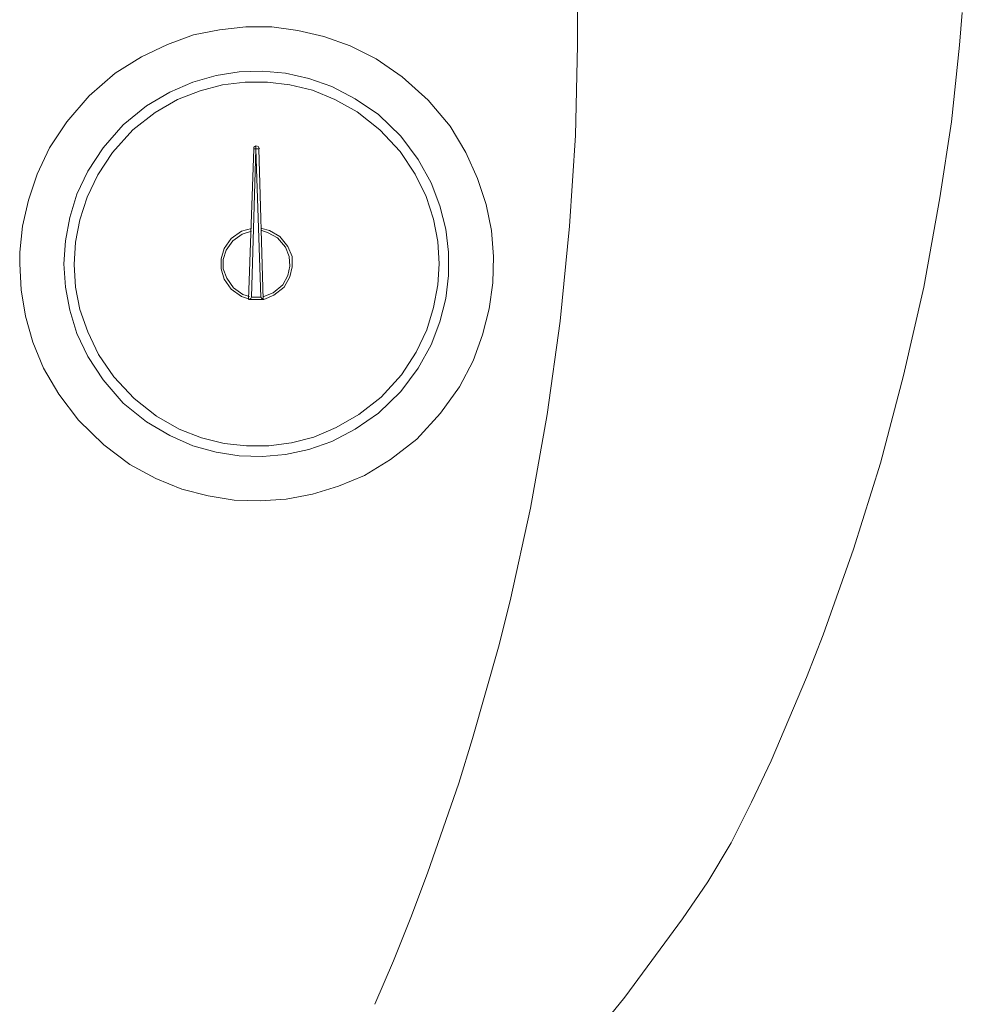
# Model space of a CAD drawing. Units: millimetres. Extents: x 1301 to 1516, y 919 to 1067.
# Drawn here: x 1329 to 1333, y 1013 to 1018 of the extents above; entities that cross this region are included whole.
import ezdxf

# ---------------------------------------------------------------- set-up
doc = ezdxf.new("R2010")
doc.units = ezdxf.units.MM
doc.layers.add('Vrstva 1', color=7, linetype='Continuous')

msp = doc.modelspace()

# ---------------------------------------------------------------- linework, layer by layer
at = {"layer": 'Vrstva 1', "lineweight": 15}
for points, knots in [([(1331.2845, 1018.0269), (1331.2845, 1018.0269), (1331.2845, 1017.9564), (1331.2845, 1017.9564), (1331.2845, 1017.9564), (1331.2845, 1017.9564), (1331.2916, 1017.8505), (1331.2916, 1017.8505), (1331.2916, 1017.8505), (1331.2916, 1017.8505), (1331.2916, 1017.7447), (1331.2916, 1017.7447), (1331.2916, 1017.7447), (1331.2916, 1017.7447), (1331.2951, 1017.6389), (1331.2951, 1017.6389), (1331.2951, 1017.6389), (1331.2951, 1017.6389), (1331.2951, 1017.4625), (1331.2951, 1017.4625), (1331.2951, 1017.4625), (1331.2951, 1017.4625), (1331.2951, 1017.3919), (1331.2951, 1017.3919)], [0, 0, 0, 0, 0.166667, 0.166667, 0.166667, 0.166667, 0.333333, 0.333333, 0.333333, 0.333333, 0.5, 0.5, 0.5, 0.5, 0.666667, 0.666667, 0.666667, 0.666667, 0.833333, 0.833333, 0.833333, 0.833333, 1, 1, 1, 1]), ([(1328.5786, 1016.3268), (1328.5786, 1016.3268), (1328.5856, 1016.1998), (1328.5856, 1016.1998), (1328.5856, 1016.1998), (1328.5856, 1016.1998), (1328.6068, 1016.0724), (1328.6068, 1016.0724), (1328.6068, 1016.0724), (1328.6068, 1016.0724), (1328.6421, 1015.9458), (1328.6421, 1015.9458), (1328.6421, 1015.9458), (1328.6421, 1015.9458), (1328.695, 1015.8188), (1328.695, 1015.8188), (1328.695, 1015.8188), (1328.695, 1015.8188), (1328.7691, 1015.6914), (1328.7691, 1015.6914), (1328.7691, 1015.6914), (1328.7691, 1015.6914), (1328.8643, 1015.5648), (1328.8643, 1015.5648), (1328.8643, 1015.5648), (1328.8643, 1015.5648), (1328.9878, 1015.4448), (1328.9878, 1015.4448), (1328.9878, 1015.4448), (1328.9878, 1015.4448), (1329.1148, 1015.3492), (1329.1148, 1015.3492), (1329.1148, 1015.3492), (1329.1148, 1015.3492), (1329.2418, 1015.2822), (1329.2418, 1015.2822), (1329.2418, 1015.2822), (1329.2418, 1015.2822), (1329.3688, 1015.2296), (1329.3688, 1015.2296), (1329.3688, 1015.2296), (1329.3688, 1015.2296), (1329.4958, 1015.1979), (1329.4958, 1015.1979), (1329.4958, 1015.1979), (1329.4958, 1015.1979), (1329.6228, 1015.1764), (1329.6228, 1015.1764), (1329.6228, 1015.1764), (1329.6228, 1015.1764), (1329.7498, 1015.1728), (1329.7498, 1015.1728), (1329.7498, 1015.1728), (1329.7498, 1015.1728), (1329.8768, 1015.1802), (1329.8768, 1015.1802), (1329.8768, 1015.1802), (1329.8768, 1015.1802), (1330.0038, 1015.2046), (1330.0038, 1015.2046), (1330.0038, 1015.2046), (1330.0038, 1015.2046), (1330.1308, 1015.2437), (1330.1308, 1015.2437), (1330.1308, 1015.2437), (1330.1308, 1015.2437), (1330.2578, 1015.2963), (1330.2578, 1015.2963), (1330.2578, 1015.2963), (1330.2578, 1015.2963), (1330.3848, 1015.3743), (1330.3848, 1015.3743), (1330.3848, 1015.3743), (1330.3848, 1015.3743), (1330.5118, 1015.4727), (1330.5118, 1015.4727), (1330.5118, 1015.4727), (1330.5118, 1015.4727), (1330.6282, 1015.5997), (1330.6282, 1015.5997), (1330.6282, 1015.5997), (1330.6282, 1015.5997), (1330.7199, 1015.7271), (1330.7199, 1015.7271), (1330.7199, 1015.7271), (1330.7199, 1015.7271), (1330.7869, 1015.8537), (1330.7869, 1015.8537), (1330.7869, 1015.8537), (1330.7869, 1015.8537), (1330.8328, 1015.9811), (1330.8328, 1015.9811), (1330.8328, 1015.9811), (1330.8328, 1015.9811), (1330.8646, 1016.1081), (1330.8646, 1016.1081), (1330.8646, 1016.1081), (1330.8646, 1016.1081), (1330.8822, 1016.2347), (1330.8822, 1016.2347), (1330.8822, 1016.2347), (1330.8822, 1016.2347), (1330.8857, 1016.3621), (1330.8857, 1016.3621), (1330.8857, 1016.3621), (1330.8857, 1016.3621), (1330.8751, 1016.4891), (1330.8751, 1016.4891), (1330.8751, 1016.4891), (1330.8751, 1016.4891), (1330.8504, 1016.6157), (1330.8504, 1016.6157), (1330.8504, 1016.6157), (1330.8504, 1016.6157), (1330.8081, 1016.7431), (1330.8081, 1016.7431), (1330.8081, 1016.7431), (1330.8081, 1016.7431), (1330.7517, 1016.8697), (1330.7517, 1016.8697), (1330.7517, 1016.8697), (1330.7517, 1016.8697), (1330.6741, 1016.9967), (1330.6741, 1016.9967), (1330.6741, 1016.9967), (1330.6741, 1016.9967), (1330.5682, 1017.1241), (1330.5682, 1017.1241), (1330.5682, 1017.1241), (1330.5682, 1017.1241), (1330.4412, 1017.2366), (1330.4412, 1017.2366), (1330.4412, 1017.2366), (1330.4412, 1017.2366), (1330.3142, 1017.3248), (1330.3142, 1017.3248), (1330.3142, 1017.3248), (1330.3142, 1017.3248), (1330.1872, 1017.3886), (1330.1872, 1017.3886), (1330.1872, 1017.3886), (1330.1872, 1017.3886), (1330.0602, 1017.4345), (1330.0602, 1017.4345), (1330.0602, 1017.4345), (1330.0602, 1017.4345), (1329.9332, 1017.4627), (1329.9332, 1017.4627), (1329.9332, 1017.4627), (1329.9332, 1017.4627), (1329.8062, 1017.4804), (1329.8062, 1017.4804), (1329.8062, 1017.4804), (1329.8062, 1017.4804), (1329.6792, 1017.4804), (1329.6792, 1017.4804), (1329.6792, 1017.4804), (1329.6792, 1017.4804), (1329.5522, 1017.4659), (1329.5522, 1017.4659), (1329.5522, 1017.4659), (1329.5522, 1017.4659), (1329.4252, 1017.4412), (1329.4252, 1017.4412), (1329.4252, 1017.4412), (1329.4252, 1017.4412), (1329.2982, 1017.3953), (1329.2982, 1017.3953), (1329.2982, 1017.3953), (1329.2982, 1017.3953), (1329.1712, 1017.3354), (1329.1712, 1017.3354), (1329.1712, 1017.3354), (1329.1712, 1017.3354), (1329.0442, 1017.2546), (1329.0442, 1017.2546), (1329.0442, 1017.2546), (1329.0442, 1017.2546), (1328.9172, 1017.1449), (1328.9172, 1017.1449), (1328.9172, 1017.1449), (1328.9172, 1017.1449), (1328.8079, 1017.0182), (1328.8079, 1017.0182), (1328.8079, 1017.0182), (1328.8079, 1017.0182), (1328.7232, 1016.8912), (1328.7232, 1016.8912), (1328.7232, 1016.8912), (1328.7232, 1016.8912), (1328.6632, 1016.7639), (1328.6632, 1016.7639), (1328.6632, 1016.7639), (1328.6632, 1016.7639), (1328.6209, 1016.6372), (1328.6209, 1016.6372), (1328.6209, 1016.6372), (1328.6209, 1016.6372), (1328.5927, 1016.5102), (1328.5927, 1016.5102), (1328.5927, 1016.5102), (1328.5927, 1016.5102), (1328.5786, 1016.3829), (1328.5786, 1016.3829), (1328.5786, 1016.3829), (1328.5786, 1016.3829), (1328.5786, 1016.3268), (1328.5786, 1016.3268)], [0, 0, 0, 0, 0.019231, 0.019231, 0.019231, 0.019231, 0.038462, 0.038462, 0.038462, 0.038462, 0.057692, 0.057692, 0.057692, 0.057692, 0.076923, 0.076923, 0.076923, 0.076923, 0.096154, 0.096154, 0.096154, 0.096154, 0.115385, 0.115385, 0.115385, 0.115385, 0.134615, 0.134615, 0.134615, 0.134615, 0.153846, 0.153846, 0.153846, 0.153846, 0.173077, 0.173077, 0.173077, 0.173077, 0.192308, 0.192308, 0.192308, 0.192308, 0.211538, 0.211538, 0.211538, 0.211538, 0.230769, 0.230769, 0.230769, 0.230769, 0.25, 0.25, 0.25, 0.25, 0.269231, 0.269231, 0.269231, 0.269231, 0.288462, 0.288462, 0.288462, 0.288462, 0.307692, 0.307692, 0.307692, 0.307692, 0.326923, 0.326923, 0.326923, 0.326923, 0.346154, 0.346154, 0.346154, 0.346154, 0.365385, 0.365385, 0.365385, 0.365385, 0.384615, 0.384615, 0.384615, 0.384615, 0.403846, 0.403846, 0.403846, 0.403846, 0.423077, 0.423077, 0.423077, 0.423077, 0.442308, 0.442308, 0.442308, 0.442308, 0.461538, 0.461538, 0.461538, 0.461538, 0.480769, 0.480769, 0.480769, 0.480769, 0.5, 0.5, 0.5, 0.5, 0.519231, 0.519231, 0.519231, 0.519231, 0.538462, 0.538462, 0.538462, 0.538462, 0.557692, 0.557692, 0.557692, 0.557692, 0.576923, 0.576923, 0.576923, 0.576923, 0.596154, 0.596154, 0.596154, 0.596154, 0.615385, 0.615385, 0.615385, 0.615385, 0.634615, 0.634615, 0.634615, 0.634615, 0.653846, 0.653846, 0.653846, 0.653846, 0.673077, 0.673077, 0.673077, 0.673077, 0.692308, 0.692308, 0.692308, 0.692308, 0.711538, 0.711538, 0.711538, 0.711538, 0.730769, 0.730769, 0.730769, 0.730769, 0.75, 0.75, 0.75, 0.75, 0.769231, 0.769231, 0.769231, 0.769231, 0.788462, 0.788462, 0.788462, 0.788462, 0.807692, 0.807692, 0.807692, 0.807692, 0.826923, 0.826923, 0.826923, 0.826923, 0.846154, 0.846154, 0.846154, 0.846154, 0.865385, 0.865385, 0.865385, 0.865385, 0.884615, 0.884615, 0.884615, 0.884615, 0.903846, 0.903846, 0.903846, 0.903846, 0.923077, 0.923077, 0.923077, 0.923077, 0.942308, 0.942308, 0.942308, 0.942308, 0.961538, 0.961538, 0.961538, 0.961538, 0.980769, 0.980769, 0.980769, 0.980769, 1, 1, 1, 1]), ([(1330.6211, 1011.7124), (1330.6211, 1011.7124), (1330.9316, 1012.0437), (1330.9316, 1012.0437), (1330.9316, 1012.0437), (1330.9316, 1012.0437), (1331.2244, 1012.3859), (1331.2244, 1012.3859), (1331.2244, 1012.3859), (1331.2244, 1012.3859), (1331.5243, 1012.7566), (1331.5243, 1012.7566), (1331.5243, 1012.7566), (1331.5243, 1012.7566), (1331.8065, 1013.1376), (1331.8065, 1013.1376), (1331.8065, 1013.1376), (1331.8065, 1013.1376), (1331.9299, 1013.3175), (1331.9299, 1013.3175), (1331.9299, 1013.3175), (1331.9299, 1013.3175), (1332.0428, 1013.508), (1332.0428, 1013.508), (1332.0428, 1013.508), (1332.0428, 1013.508), (1332.1416, 1013.7052), (1332.1416, 1013.7052), (1332.1416, 1013.7052), (1332.1416, 1013.7052), (1332.2369, 1013.9067), (1332.2369, 1013.9067), (1332.2369, 1013.9067), (1332.2369, 1013.9067), (1332.4097, 1014.312), (1332.4097, 1014.312), (1332.4097, 1014.312), (1332.4097, 1014.312), (1332.4909, 1014.5205), (1332.4909, 1014.5205), (1332.4909, 1014.5205), (1332.4909, 1014.5205), (1332.639, 1014.9368), (1332.639, 1014.9368), (1332.639, 1014.9368), (1332.639, 1014.9368), (1332.7696, 1015.3566), (1332.7696, 1015.3566), (1332.7696, 1015.3566), (1332.7696, 1015.3566), (1332.8824, 1015.7835), (1332.8824, 1015.7835), (1332.8824, 1015.7835), (1332.8824, 1015.7835), (1332.9812, 1016.2138), (1332.9812, 1016.2138), (1332.9812, 1016.2138), (1332.9812, 1016.2138), (1333.0588, 1016.6474), (1333.0588, 1016.6474), (1333.0588, 1016.6474), (1333.0588, 1016.6474), (1333.1153, 1017.0182), (1333.1153, 1017.0182), (1333.1153, 1017.0182), (1333.1153, 1017.0182), (1333.1541, 1017.3921), (1333.1541, 1017.3921)], [0, 0, 0, 0, 0.058824, 0.058824, 0.058824, 0.058824, 0.117647, 0.117647, 0.117647, 0.117647, 0.176471, 0.176471, 0.176471, 0.176471, 0.235294, 0.235294, 0.235294, 0.235294, 0.294118, 0.294118, 0.294118, 0.294118, 0.352941, 0.352941, 0.352941, 0.352941, 0.411765, 0.411765, 0.411765, 0.411765, 0.470588, 0.470588, 0.470588, 0.470588, 0.529412, 0.529412, 0.529412, 0.529412, 0.588235, 0.588235, 0.588235, 0.588235, 0.647059, 0.647059, 0.647059, 0.647059, 0.705882, 0.705882, 0.705882, 0.705882, 0.764706, 0.764706, 0.764706, 0.764706, 0.823529, 0.823529, 0.823529, 0.823529, 0.882353, 0.882353, 0.882353, 0.882353, 0.941176, 0.941176, 0.941176, 0.941176, 1, 1, 1, 1]), ([(1328.7939, 1016.3268), (1328.7939, 1016.3268), (1328.8009, 1016.2139), (1328.8009, 1016.2139), (1328.8009, 1016.2139), (1328.8009, 1016.2139), (1328.8221, 1016.1006), (1328.8221, 1016.1006), (1328.8221, 1016.1006), (1328.8221, 1016.1006), (1328.8574, 1015.9878), (1328.8574, 1015.9878), (1328.8574, 1015.9878), (1328.8574, 1015.9878), (1328.9103, 1015.8752), (1328.9103, 1015.8752), (1328.9103, 1015.8752), (1328.9103, 1015.8752), (1328.9844, 1015.762), (1328.9844, 1015.762), (1328.9844, 1015.762), (1328.9844, 1015.762), (1329.0832, 1015.6491), (1329.0832, 1015.6491), (1329.0832, 1015.6491), (1329.0832, 1015.6491), (1329.1961, 1015.5574), (1329.1961, 1015.5574), (1329.1961, 1015.5574), (1329.1961, 1015.5574), (1329.3089, 1015.4907), (1329.3089, 1015.4907), (1329.3089, 1015.4907), (1329.3089, 1015.4907), (1329.4218, 1015.4409), (1329.4218, 1015.4409), (1329.4218, 1015.4409), (1329.4218, 1015.4409), (1329.5347, 1015.4092), (1329.5347, 1015.4092), (1329.5347, 1015.4092), (1329.5347, 1015.4092), (1329.6476, 1015.3919), (1329.6476, 1015.3919), (1329.6476, 1015.3919), (1329.6476, 1015.3919), (1329.7605, 1015.3884), (1329.7605, 1015.3884), (1329.7605, 1015.3884), (1329.7605, 1015.3884), (1329.8734, 1015.3986), (1329.8734, 1015.3986), (1329.8734, 1015.3986), (1329.8734, 1015.3986), (1329.9863, 1015.4233), (1329.9863, 1015.4233), (1329.9863, 1015.4233), (1329.9863, 1015.4233), (1330.0992, 1015.4625), (1330.0992, 1015.4625), (1330.0992, 1015.4625), (1330.0992, 1015.4625), (1330.2121, 1015.5224), (1330.2121, 1015.5224), (1330.2121, 1015.5224), (1330.2121, 1015.5224), (1330.3249, 1015.5997), (1330.3249, 1015.5997), (1330.3249, 1015.5997), (1330.3249, 1015.5997), (1330.4343, 1015.7055), (1330.4343, 1015.7055), (1330.4343, 1015.7055), (1330.4343, 1015.7055), (1330.519, 1015.8188), (1330.519, 1015.8188), (1330.519, 1015.8188), (1330.519, 1015.8188), (1330.5825, 1015.9317), (1330.5825, 1015.9317), (1330.5825, 1015.9317), (1330.5825, 1015.9317), (1330.6248, 1016.0442), (1330.6248, 1016.0442), (1330.6248, 1016.0442), (1330.6248, 1016.0442), (1330.653, 1016.1574), (1330.653, 1016.1574), (1330.653, 1016.1574), (1330.653, 1016.1574), (1330.6671, 1016.2703), (1330.6671, 1016.2703), (1330.6671, 1016.2703), (1330.6671, 1016.2703), (1330.6671, 1016.3829), (1330.6671, 1016.3829), (1330.6671, 1016.3829), (1330.6671, 1016.3829), (1330.653, 1016.4958), (1330.653, 1016.4958), (1330.653, 1016.4958), (1330.653, 1016.4958), (1330.6248, 1016.609), (1330.6248, 1016.609), (1330.6248, 1016.609), (1330.6248, 1016.609), (1330.5825, 1016.7215), (1330.5825, 1016.7215), (1330.5825, 1016.7215), (1330.5825, 1016.7215), (1330.519, 1016.8344), (1330.519, 1016.8344), (1330.519, 1016.8344), (1330.519, 1016.8344), (1330.4343, 1016.9477), (1330.4343, 1016.9477), (1330.4343, 1016.9477), (1330.4343, 1016.9477), (1330.3249, 1017.0535), (1330.3249, 1017.0535), (1330.3249, 1017.0535), (1330.3249, 1017.0535), (1330.2121, 1017.1308), (1330.2121, 1017.1308), (1330.2121, 1017.1308), (1330.2121, 1017.1308), (1330.0992, 1017.1907), (1330.0992, 1017.1907), (1330.0992, 1017.1907), (1330.0992, 1017.1907), (1329.9863, 1017.2299), (1329.9863, 1017.2299), (1329.9863, 1017.2299), (1329.9863, 1017.2299), (1329.8734, 1017.2546), (1329.8734, 1017.2546), (1329.8734, 1017.2546), (1329.8734, 1017.2546), (1329.7605, 1017.2648), (1329.7605, 1017.2648), (1329.7605, 1017.2648), (1329.7605, 1017.2648), (1329.6476, 1017.2613), (1329.6476, 1017.2613), (1329.6476, 1017.2613), (1329.6476, 1017.2613), (1329.5347, 1017.244), (1329.5347, 1017.244), (1329.5347, 1017.244), (1329.5347, 1017.244), (1329.4218, 1017.2122), (1329.4218, 1017.2122), (1329.4218, 1017.2122), (1329.4218, 1017.2122), (1329.3089, 1017.1625), (1329.3089, 1017.1625), (1329.3089, 1017.1625), (1329.3089, 1017.1625), (1329.1961, 1017.0958), (1329.1961, 1017.0958), (1329.1961, 1017.0958), (1329.1961, 1017.0958), (1329.0832, 1017.0041), (1329.0832, 1017.0041), (1329.0832, 1017.0041), (1329.0832, 1017.0041), (1328.9844, 1016.8912), (1328.9844, 1016.8912), (1328.9844, 1016.8912), (1328.9844, 1016.8912), (1328.9103, 1016.778), (1328.9103, 1016.778), (1328.9103, 1016.778), (1328.9103, 1016.778), (1328.8574, 1016.6654), (1328.8574, 1016.6654), (1328.8574, 1016.6654), (1328.8574, 1016.6654), (1328.8221, 1016.5526), (1328.8221, 1016.5526), (1328.8221, 1016.5526), (1328.8221, 1016.5526), (1328.8009, 1016.4393), (1328.8009, 1016.4393), (1328.8009, 1016.4393), (1328.8009, 1016.4393), (1328.7939, 1016.3268), (1328.7939, 1016.3268)], [0, 0, 0, 0, 0.021277, 0.021277, 0.021277, 0.021277, 0.042553, 0.042553, 0.042553, 0.042553, 0.06383, 0.06383, 0.06383, 0.06383, 0.085106, 0.085106, 0.085106, 0.085106, 0.106383, 0.106383, 0.106383, 0.106383, 0.12766, 0.12766, 0.12766, 0.12766, 0.148936, 0.148936, 0.148936, 0.148936, 0.170213, 0.170213, 0.170213, 0.170213, 0.191489, 0.191489, 0.191489, 0.191489, 0.212766, 0.212766, 0.212766, 0.212766, 0.234043, 0.234043, 0.234043, 0.234043, 0.255319, 0.255319, 0.255319, 0.255319, 0.276596, 0.276596, 0.276596, 0.276596, 0.297872, 0.297872, 0.297872, 0.297872, 0.319149, 0.319149, 0.319149, 0.319149, 0.340426, 0.340426, 0.340426, 0.340426, 0.361702, 0.361702, 0.361702, 0.361702, 0.382979, 0.382979, 0.382979, 0.382979, 0.404255, 0.404255, 0.404255, 0.404255, 0.425532, 0.425532, 0.425532, 0.425532, 0.446809, 0.446809, 0.446809, 0.446809, 0.468085, 0.468085, 0.468085, 0.468085, 0.489362, 0.489362, 0.489362, 0.489362, 0.510638, 0.510638, 0.510638, 0.510638, 0.531915, 0.531915, 0.531915, 0.531915, 0.553191, 0.553191, 0.553191, 0.553191, 0.574468, 0.574468, 0.574468, 0.574468, 0.595745, 0.595745, 0.595745, 0.595745, 0.617021, 0.617021, 0.617021, 0.617021, 0.638298, 0.638298, 0.638298, 0.638298, 0.659574, 0.659574, 0.659574, 0.659574, 0.680851, 0.680851, 0.680851, 0.680851, 0.702128, 0.702128, 0.702128, 0.702128, 0.723404, 0.723404, 0.723404, 0.723404, 0.744681, 0.744681, 0.744681, 0.744681, 0.765957, 0.765957, 0.765957, 0.765957, 0.787234, 0.787234, 0.787234, 0.787234, 0.808511, 0.808511, 0.808511, 0.808511, 0.829787, 0.829787, 0.829787, 0.829787, 0.851064, 0.851064, 0.851064, 0.851064, 0.87234, 0.87234, 0.87234, 0.87234, 0.893617, 0.893617, 0.893617, 0.893617, 0.914894, 0.914894, 0.914894, 0.914894, 0.93617, 0.93617, 0.93617, 0.93617, 0.957447, 0.957447, 0.957447, 0.957447, 0.978723, 0.978723, 0.978723, 0.978723, 1, 1, 1, 1]), ([(1330.6211, 1016.3268), (1330.6211, 1016.3268), (1330.6141, 1016.4361), (1330.6141, 1016.4361), (1330.6141, 1016.4361), (1330.6141, 1016.4361), (1330.5929, 1016.5451), (1330.5929, 1016.5451), (1330.5929, 1016.5451), (1330.5929, 1016.5451), (1330.5576, 1016.6549), (1330.5576, 1016.6549), (1330.5576, 1016.6549), (1330.5576, 1016.6549), (1330.5047, 1016.7639), (1330.5047, 1016.7639), (1330.5047, 1016.7639), (1330.5047, 1016.7639), (1330.4306, 1016.8736), (1330.4306, 1016.8736), (1330.4306, 1016.8736), (1330.4306, 1016.8736), (1330.3319, 1016.9794), (1330.3319, 1016.9794), (1330.3319, 1016.9794), (1330.3319, 1016.9794), (1330.2225, 1017.0676), (1330.2225, 1017.0676), (1330.2225, 1017.0676), (1330.2225, 1017.0676), (1330.1131, 1017.1276), (1330.1131, 1017.1276), (1330.1131, 1017.1276), (1330.1131, 1017.1276), (1330.0038, 1017.1731), (1330.0038, 1017.1731), (1330.0038, 1017.1731), (1330.0038, 1017.1731), (1329.8944, 1017.1981), (1329.8944, 1017.1981), (1329.8944, 1017.1981), (1329.8944, 1017.1981), (1329.7851, 1017.2122), (1329.7851, 1017.2122), (1329.7851, 1017.2122), (1329.7851, 1017.2122), (1329.6757, 1017.2122), (1329.6757, 1017.2122), (1329.6757, 1017.2122), (1329.6757, 1017.2122), (1329.5663, 1017.1981), (1329.5663, 1017.1981), (1329.5663, 1017.1981), (1329.5663, 1017.1981), (1329.457, 1017.1699), (1329.457, 1017.1699), (1329.457, 1017.1699), (1329.457, 1017.1699), (1329.3476, 1017.1276), (1329.3476, 1017.1276), (1329.3476, 1017.1276), (1329.3476, 1017.1276), (1329.2383, 1017.0641), (1329.2383, 1017.0641), (1329.2383, 1017.0641), (1329.2383, 1017.0641), (1329.1289, 1016.9794), (1329.1289, 1016.9794), (1329.1289, 1016.9794), (1329.1289, 1016.9794), (1329.0301, 1016.8697), (1329.0301, 1016.8697), (1329.0301, 1016.8697), (1329.0301, 1016.8697), (1328.9596, 1016.7603), (1328.9596, 1016.7603), (1328.9596, 1016.7603), (1328.9596, 1016.7603), (1328.9066, 1016.6513), (1328.9066, 1016.6513), (1328.9066, 1016.6513), (1328.9066, 1016.6513), (1328.8714, 1016.5416), (1328.8714, 1016.5416), (1328.8714, 1016.5416), (1328.8714, 1016.5416), (1328.8502, 1016.4326), (1328.8502, 1016.4326), (1328.8502, 1016.4326), (1328.8502, 1016.4326), (1328.8431, 1016.3229), (1328.8431, 1016.3229), (1328.8431, 1016.3229), (1328.8431, 1016.3229), (1328.8502, 1016.2139), (1328.8502, 1016.2139), (1328.8502, 1016.2139), (1328.8502, 1016.2139), (1328.8714, 1016.1042), (1328.8714, 1016.1042), (1328.8714, 1016.1042), (1328.8714, 1016.1042), (1328.9102, 1015.9952), (1328.9102, 1015.9952), (1328.9102, 1015.9952), (1328.9102, 1015.9952), (1328.9631, 1015.8858), (1328.9631, 1015.8858), (1328.9631, 1015.8858), (1328.9631, 1015.8858), (1329.0372, 1015.7761), (1329.0372, 1015.7761), (1329.0372, 1015.7761), (1329.0372, 1015.7761), (1329.1359, 1015.6706), (1329.1359, 1015.6706), (1329.1359, 1015.6706), (1329.1359, 1015.6706), (1329.2453, 1015.5856), (1329.2453, 1015.5856), (1329.2453, 1015.5856), (1329.2453, 1015.5856), (1329.3547, 1015.5224), (1329.3547, 1015.5224), (1329.3547, 1015.5224), (1329.3547, 1015.5224), (1329.464, 1015.4801), (1329.464, 1015.4801), (1329.464, 1015.4801), (1329.464, 1015.4801), (1329.5734, 1015.4519), (1329.5734, 1015.4519), (1329.5734, 1015.4519), (1329.5734, 1015.4519), (1329.6828, 1015.4409), (1329.6828, 1015.4409), (1329.6828, 1015.4409), (1329.6828, 1015.4409), (1329.7921, 1015.4409), (1329.7921, 1015.4409), (1329.7921, 1015.4409), (1329.7921, 1015.4409), (1329.9015, 1015.4551), (1329.9015, 1015.4551), (1329.9015, 1015.4551), (1329.9015, 1015.4551), (1330.0108, 1015.4833), (1330.0108, 1015.4833), (1330.0108, 1015.4833), (1330.0108, 1015.4833), (1330.1202, 1015.5291), (1330.1202, 1015.5291), (1330.1202, 1015.5291), (1330.1202, 1015.5291), (1330.2296, 1015.593), (1330.2296, 1015.593), (1330.2296, 1015.593), (1330.2296, 1015.593), (1330.3389, 1015.6773), (1330.3389, 1015.6773), (1330.3389, 1015.6773), (1330.3389, 1015.6773), (1330.4377, 1015.787), (1330.4377, 1015.787), (1330.4377, 1015.787), (1330.4377, 1015.787), (1330.5083, 1015.896), (1330.5083, 1015.896), (1330.5083, 1015.896), (1330.5083, 1015.896), (1330.5612, 1016.0057), (1330.5612, 1016.0057), (1330.5612, 1016.0057), (1330.5612, 1016.0057), (1330.5929, 1016.1148), (1330.5929, 1016.1148), (1330.5929, 1016.1148), (1330.5929, 1016.1148), (1330.6141, 1016.2245), (1330.6141, 1016.2245), (1330.6141, 1016.2245), (1330.6141, 1016.2245), (1330.6211, 1016.3268), (1330.6211, 1016.3268)], [0, 0, 0, 0, 0.021739, 0.021739, 0.021739, 0.021739, 0.043478, 0.043478, 0.043478, 0.043478, 0.065217, 0.065217, 0.065217, 0.065217, 0.086957, 0.086957, 0.086957, 0.086957, 0.108696, 0.108696, 0.108696, 0.108696, 0.130435, 0.130435, 0.130435, 0.130435, 0.152174, 0.152174, 0.152174, 0.152174, 0.173913, 0.173913, 0.173913, 0.173913, 0.195652, 0.195652, 0.195652, 0.195652, 0.217391, 0.217391, 0.217391, 0.217391, 0.23913, 0.23913, 0.23913, 0.23913, 0.26087, 0.26087, 0.26087, 0.26087, 0.282609, 0.282609, 0.282609, 0.282609, 0.304348, 0.304348, 0.304348, 0.304348, 0.326087, 0.326087, 0.326087, 0.326087, 0.347826, 0.347826, 0.347826, 0.347826, 0.369565, 0.369565, 0.369565, 0.369565, 0.391304, 0.391304, 0.391304, 0.391304, 0.413043, 0.413043, 0.413043, 0.413043, 0.434783, 0.434783, 0.434783, 0.434783, 0.456522, 0.456522, 0.456522, 0.456522, 0.478261, 0.478261, 0.478261, 0.478261, 0.5, 0.5, 0.5, 0.5, 0.521739, 0.521739, 0.521739, 0.521739, 0.543478, 0.543478, 0.543478, 0.543478, 0.565217, 0.565217, 0.565217, 0.565217, 0.586957, 0.586957, 0.586957, 0.586957, 0.608696, 0.608696, 0.608696, 0.608696, 0.630435, 0.630435, 0.630435, 0.630435, 0.652174, 0.652174, 0.652174, 0.652174, 0.673913, 0.673913, 0.673913, 0.673913, 0.695652, 0.695652, 0.695652, 0.695652, 0.717391, 0.717391, 0.717391, 0.717391, 0.73913, 0.73913, 0.73913, 0.73913, 0.76087, 0.76087, 0.76087, 0.76087, 0.782609, 0.782609, 0.782609, 0.782609, 0.804348, 0.804348, 0.804348, 0.804348, 0.826087, 0.826087, 0.826087, 0.826087, 0.847826, 0.847826, 0.847826, 0.847826, 0.869565, 0.869565, 0.869565, 0.869565, 0.891304, 0.891304, 0.891304, 0.891304, 0.913043, 0.913043, 0.913043, 0.913043, 0.934783, 0.934783, 0.934783, 0.934783, 0.956522, 0.956522, 0.956522, 0.956522, 0.978261, 0.978261, 0.978261, 0.978261, 1, 1, 1, 1]), ([(1331.2845, 1016.951), (1331.2845, 1016.951), (1331.2563, 1016.51), (1331.2563, 1016.51), (1331.2563, 1016.51), (1331.2563, 1016.51), (1331.2104, 1016.0479), (1331.2104, 1016.0479), (1331.2104, 1016.0479), (1331.2104, 1016.0479), (1331.1469, 1015.5928), (1331.1469, 1015.5928), (1331.1469, 1015.5928), (1331.1469, 1015.5928), (1331.0658, 1015.1377), (1331.0658, 1015.1377), (1331.0658, 1015.1377), (1331.0658, 1015.1377), (1330.967, 1014.6862), (1330.967, 1014.6862), (1330.967, 1014.6862), (1330.967, 1014.6862), (1330.9106, 1014.4604), (1330.9106, 1014.4604), (1330.9106, 1014.4604), (1330.9106, 1014.4604), (1330.7836, 1014.0159), (1330.7836, 1014.0159), (1330.7836, 1014.0159), (1330.7836, 1014.0159), (1330.7165, 1013.7972), (1330.7165, 1013.7972), (1330.7165, 1013.7972), (1330.7165, 1013.7972), (1330.5648, 1013.3597), (1330.5648, 1013.3597), (1330.5648, 1013.3597), (1330.5648, 1013.3597), (1330.4837, 1013.1445), (1330.4837, 1013.1445), (1330.4837, 1013.1445), (1330.4837, 1013.1445), (1330.399, 1012.9329), (1330.399, 1012.9329), (1330.399, 1012.9329), (1330.399, 1012.9329), (1330.3073, 1012.7212), (1330.3073, 1012.7212)], [0, 0, 0, 0, 0.083333, 0.083333, 0.083333, 0.083333, 0.166667, 0.166667, 0.166667, 0.166667, 0.25, 0.25, 0.25, 0.25, 0.333333, 0.333333, 0.333333, 0.333333, 0.416667, 0.416667, 0.416667, 0.416667, 0.5, 0.5, 0.5, 0.5, 0.583333, 0.583333, 0.583333, 0.583333, 0.666667, 0.666667, 0.666667, 0.666667, 0.75, 0.75, 0.75, 0.75, 0.833333, 0.833333, 0.833333, 0.833333, 0.916667, 0.916667, 0.916667, 0.916667, 1, 1, 1, 1]), ([(1329.7287, 1016.8945), (1329.7287, 1016.8945), (1329.7287, 1016.891), (1329.7287, 1016.891), (1329.7287, 1016.891), (1329.7287, 1016.891), (1329.7287, 1016.8874), (1329.7287, 1016.8874), (1329.7287, 1016.8874), (1329.7287, 1016.8874), (1329.7075, 1016.1642), (1329.7075, 1016.1642)], [0, 0, 0, 0, 0.333333, 0.333333, 0.333333, 0.333333, 0.666667, 0.666667, 0.666667, 0.666667, 1, 1, 1, 1]), ([(1329.7287, 1016.9018), (1329.7287, 1016.9018), (1329.7181, 1016.8944), (1329.7181, 1016.8944), (1329.7181, 1016.8944), (1329.7181, 1016.8944), (1329.7181, 1016.8912), (1329.7181, 1016.8912)], [0, 0, 0, 0, 0.5, 0.5, 0.5, 0.5, 1, 1, 1, 1]), ([(1329.7463, 1016.8876), (1329.7463, 1016.8876), (1329.7392, 1016.8978), (1329.7392, 1016.8978), (1329.7392, 1016.8978), (1329.7392, 1016.8978), (1329.7321, 1016.9017), (1329.7321, 1016.9017)], [0, 0, 0, 0, 0.5, 0.5, 0.5, 0.5, 1, 1, 1, 1]), ([(1329.7075, 1016.4994), (1329.7075, 1016.4994), (1329.6581, 1016.4852), (1329.6581, 1016.4852), (1329.6581, 1016.4852), (1329.6581, 1016.4852), (1329.6087, 1016.45), (1329.6087, 1016.45), (1329.6087, 1016.45), (1329.6087, 1016.45), (1329.5735, 1016.4009), (1329.5735, 1016.4009), (1329.5735, 1016.4009), (1329.5735, 1016.4009), (1329.5594, 1016.3512), (1329.5594, 1016.3512), (1329.5594, 1016.3512), (1329.5594, 1016.3512), (1329.5594, 1016.3018), (1329.5594, 1016.3018), (1329.5594, 1016.3018), (1329.5594, 1016.3018), (1329.5735, 1016.2524), (1329.5735, 1016.2524), (1329.5735, 1016.2524), (1329.5735, 1016.2524), (1329.6087, 1016.203), (1329.6087, 1016.203), (1329.6087, 1016.203), (1329.6087, 1016.203), (1329.6581, 1016.1681), (1329.6581, 1016.1681), (1329.6581, 1016.1681), (1329.6581, 1016.1681), (1329.6969, 1016.154), (1329.6969, 1016.154)], [0, 0, 0, 0, 0.111111, 0.111111, 0.111111, 0.111111, 0.222222, 0.222222, 0.222222, 0.222222, 0.333333, 0.333333, 0.333333, 0.333333, 0.444444, 0.444444, 0.444444, 0.444444, 0.555556, 0.555556, 0.555556, 0.555556, 0.666667, 0.666667, 0.666667, 0.666667, 0.777778, 0.777778, 0.777778, 0.777778, 0.888889, 0.888889, 0.888889, 0.888889, 1, 1, 1, 1]), ([(1329.7075, 1016.4852), (1329.7075, 1016.4852), (1329.6617, 1016.4711), (1329.6617, 1016.4711), (1329.6617, 1016.4711), (1329.6617, 1016.4711), (1329.6158, 1016.4394), (1329.6158, 1016.4394), (1329.6158, 1016.4394), (1329.6158, 1016.4394), (1329.584, 1016.3935), (1329.584, 1016.3935), (1329.584, 1016.3935), (1329.584, 1016.3935), (1329.5699, 1016.3477), (1329.5699, 1016.3477), (1329.5699, 1016.3477), (1329.5699, 1016.3477), (1329.5699, 1016.3018), (1329.5699, 1016.3018), (1329.5699, 1016.3018), (1329.5699, 1016.3018), (1329.5876, 1016.2563), (1329.5876, 1016.2563), (1329.5876, 1016.2563), (1329.5876, 1016.2563), (1329.6193, 1016.2104), (1329.6193, 1016.2104), (1329.6193, 1016.2104), (1329.6193, 1016.2104), (1329.6652, 1016.1783), (1329.6652, 1016.1783), (1329.6652, 1016.1783), (1329.6652, 1016.1783), (1329.6969, 1016.1681), (1329.6969, 1016.1681)], [0, 0, 0, 0, 0.111111, 0.111111, 0.111111, 0.111111, 0.222222, 0.222222, 0.222222, 0.222222, 0.333333, 0.333333, 0.333333, 0.333333, 0.444444, 0.444444, 0.444444, 0.444444, 0.555556, 0.555556, 0.555556, 0.555556, 0.666667, 0.666667, 0.666667, 0.666667, 0.777778, 0.777778, 0.777778, 0.777778, 0.888889, 0.888889, 0.888889, 0.888889, 1, 1, 1, 1]), ([(1329.7675, 1016.1538), (1329.7675, 1016.1538), (1329.8168, 1016.175), (1329.8168, 1016.175), (1329.8168, 1016.175), (1329.8168, 1016.175), (1329.8662, 1016.2138), (1329.8662, 1016.2138), (1329.8662, 1016.2138), (1329.8662, 1016.2138), (1329.8945, 1016.2632), (1329.8945, 1016.2632), (1329.8945, 1016.2632), (1329.8945, 1016.2632), (1329.905, 1016.3126), (1329.905, 1016.3126), (1329.905, 1016.3126), (1329.905, 1016.3126), (1329.905, 1016.3619), (1329.905, 1016.3619), (1329.905, 1016.3619), (1329.905, 1016.3619), (1329.8839, 1016.411), (1329.8839, 1016.411), (1329.8839, 1016.411), (1329.8839, 1016.411), (1329.8451, 1016.4607), (1329.8451, 1016.4607), (1329.8451, 1016.4607), (1329.8451, 1016.4607), (1329.7957, 1016.4889), (1329.7957, 1016.4889), (1329.7957, 1016.4889), (1329.7957, 1016.4889), (1329.7569, 1016.4992), (1329.7569, 1016.4992)], [0, 0, 0, 0, 0.111111, 0.111111, 0.111111, 0.111111, 0.222222, 0.222222, 0.222222, 0.222222, 0.333333, 0.333333, 0.333333, 0.333333, 0.444444, 0.444444, 0.444444, 0.444444, 0.555556, 0.555556, 0.555556, 0.555556, 0.666667, 0.666667, 0.666667, 0.666667, 0.777778, 0.777778, 0.777778, 0.777778, 0.888889, 0.888889, 0.888889, 0.888889, 1, 1, 1, 1]), ([(1329.7675, 1016.168), (1329.7675, 1016.168), (1329.8133, 1016.1856), (1329.8133, 1016.1856), (1329.8133, 1016.1856), (1329.8133, 1016.1856), (1329.8592, 1016.2244), (1329.8592, 1016.2244), (1329.8592, 1016.2244), (1329.8592, 1016.2244), (1329.8839, 1016.2703), (1329.8839, 1016.2703), (1329.8839, 1016.2703), (1329.8839, 1016.2703), (1329.8945, 1016.3161), (1329.8945, 1016.3161), (1329.8945, 1016.3161), (1329.8945, 1016.3161), (1329.8909, 1016.362), (1329.8909, 1016.362), (1329.8909, 1016.362), (1329.8909, 1016.362), (1329.8733, 1016.4078), (1329.8733, 1016.4078), (1329.8733, 1016.4078), (1329.8733, 1016.4078), (1329.8345, 1016.4537), (1329.8345, 1016.4537), (1329.8345, 1016.4537), (1329.8345, 1016.4537), (1329.7886, 1016.4784), (1329.7886, 1016.4784), (1329.7886, 1016.4784), (1329.7886, 1016.4784), (1329.7569, 1016.489), (1329.7569, 1016.489)], [0, 0, 0, 0, 0.111111, 0.111111, 0.111111, 0.111111, 0.222222, 0.222222, 0.222222, 0.222222, 0.333333, 0.333333, 0.333333, 0.333333, 0.444444, 0.444444, 0.444444, 0.444444, 0.555556, 0.555556, 0.555556, 0.555556, 0.666667, 0.666667, 0.666667, 0.666667, 0.777778, 0.777778, 0.777778, 0.777778, 0.888889, 0.888889, 0.888889, 0.888889, 1, 1, 1, 1]), ([(1329.7041, 1016.1573), (1329.7041, 1016.1573), (1329.697, 1016.1537), (1329.697, 1016.1537), (1329.697, 1016.1537), (1329.697, 1016.1537), (1329.6935, 1016.1537), (1329.6935, 1016.1537)], [0, 0, 0, 0, 0.5, 0.5, 0.5, 0.5, 1, 1, 1, 1]), ([(1329.697, 1016.1538), (1329.697, 1016.1538), (1329.7464, 1016.1538), (1329.7464, 1016.1538), (1329.7464, 1016.1538), (1329.7464, 1016.1538), (1329.7676, 1016.1538), (1329.7676, 1016.1538)], [0, 0, 0, 0, 0.5, 0.5, 0.5, 0.5, 1, 1, 1, 1]), ([(1329.7604, 1016.1573), (1329.7604, 1016.1573), (1329.7569, 1016.1573), (1329.7569, 1016.1573), (1329.7569, 1016.1573), (1329.7569, 1016.1573), (1329.7533, 1016.1643), (1329.7533, 1016.1643)], [0, 0, 0, 0, 0.5, 0.5, 0.5, 0.5, 1, 1, 1, 1])]:
    msp.add_open_spline(points, degree=3, knots=knots, dxfattribs=at)
for points in [[(1333.1683, 1017.5508), (1333.1683, 1017.5508), (1333.1542, 1017.3921), (1333.1542, 1017.3921)], [(1331.2845, 1016.951), (1331.2845, 1016.951), (1331.2951, 1017.392), (1331.2951, 1017.392)], [(1329.6934, 1016.1538), (1329.6934, 1016.1538), (1329.7181, 1016.8876), (1329.7181, 1016.8876)], [(1329.718, 1016.8911), (1329.718, 1016.8911), (1329.718, 1016.8875), (1329.718, 1016.8875)], [(1329.7287, 1016.8876), (1329.7287, 1016.8876), (1329.7181, 1016.8876), (1329.7181, 1016.8876)], [(1329.7287, 1016.898), (1329.7287, 1016.898), (1329.7287, 1016.898), (1329.7287, 1016.898)], [(1329.7287, 1016.8945), (1329.7287, 1016.8945), (1329.7287, 1016.898), (1329.7287, 1016.898)], [(1329.7287, 1016.8876), (1329.7287, 1016.8876), (1329.7287, 1016.8978), (1329.7287, 1016.8978)], [(1329.7287, 1016.8876), (1329.7287, 1016.8876), (1329.7287, 1016.8876), (1329.7287, 1016.8876)], [(1329.7287, 1016.8876), (1329.7287, 1016.8876), (1329.7428, 1016.8876), (1329.7428, 1016.8876)], [(1329.7287, 1016.8876), (1329.7287, 1016.8876), (1329.7534, 1016.1641), (1329.7534, 1016.1641)], [(1329.764, 1016.1538), (1329.764, 1016.1538), (1329.7429, 1016.8876), (1329.7429, 1016.8876)], [(1329.7041, 1016.1573), (1329.7041, 1016.1573), (1329.7076, 1016.1643), (1329.7076, 1016.1643)], [(1329.7112, 1016.1641), (1329.7112, 1016.1641), (1329.7535, 1016.1641), (1329.7535, 1016.1641)], [(1329.7604, 1016.1573), (1329.7604, 1016.1573), (1329.7639, 1016.1537), (1329.7639, 1016.1537)]]:
    msp.add_open_spline(points, degree=3, dxfattribs=at)

doc.saveas('drawing.dxf')
